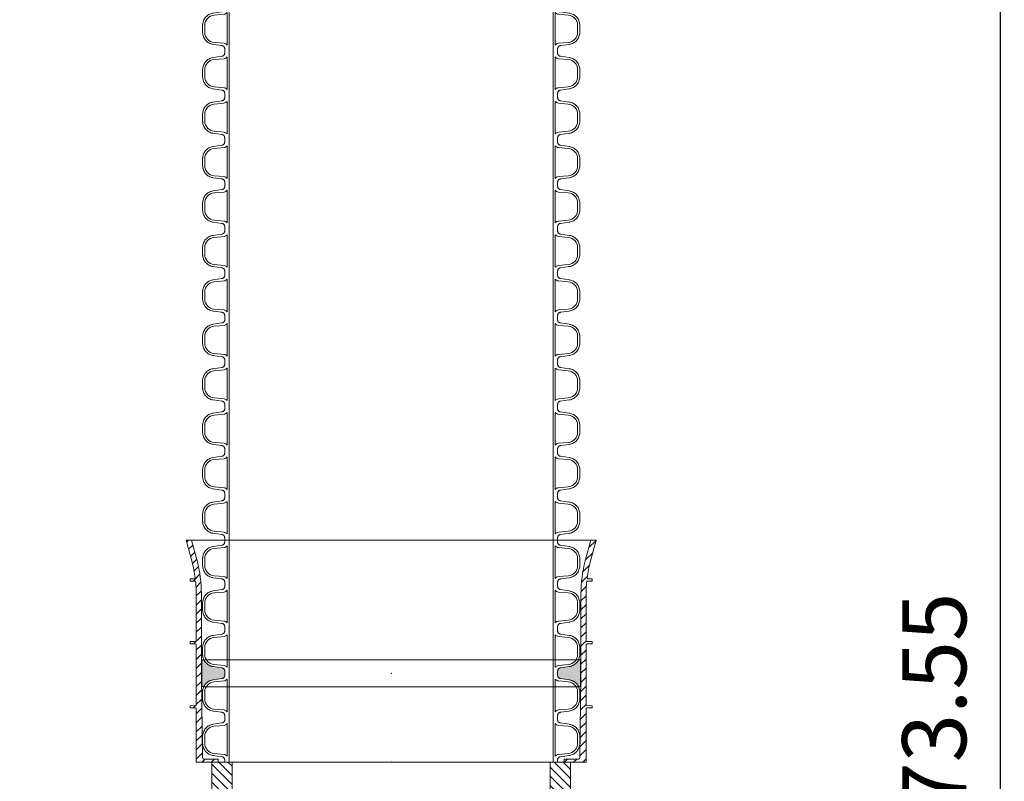
# Model space of a CAD drawing. Units: millimetres. Extents: x 0 to 17654, y 0 to 7425.
# Drawn here: x 4137 to 4906, y 2495 to 3090 of the extents above; entities that cross this region are included whole.
import ezdxf

# ---------------------------------------------------------------- set-up
doc = ezdxf.new("R2010")
doc.units = ezdxf.units.MM
doc.header["$LTSCALE"] = 166.666665
doc.linetypes.add('CENTER_DASH_DASH', pattern=[14, 9, -1, 1, -1, 1, -1])
doc.linetypes.add('VERDECKT2', pattern=[4.762499999999999, 3.175, -1.5875])
doc.layers.add('FRW-Bem_EN', color=5, linetype='Continuous', lineweight=15)
doc.layers.add('FRW-Kontur', color=7, linetype='Continuous', lineweight=15)
doc.styles.get("Standard").update_dxf_attribs({"font": 'SIMPLEX.shx'})
doc.dimstyles.new('M20_EN', dxfattribs={"dimscale": 20, "dimtxt": 0.0025, "dimasz": 0.0025, "dimexe": 0.002, "dimexo": 0.002, "dimgap": 0.001, "dimtad": 1, "dimzin": 1, "dimdsep": 46, "dimtxsty": 'Standard', "dimblk": 'ARCHTICK', "dimcen": 0.0025, "dimdle": 0.0012, "dimclrd": 256, "dimclre": 256, "dimclrt": 256, "dimadec": 1, "dimazin": 0, "dimtfac": 1, "dimtmove": 2, "dimatfit": 3, "dimfxl": 1, "dimarcsym": 0})
pattern_1 = [(45, (628.9698943545168, -217.8741385551395), (-0.003535533905932737, 0.003535533905932738), [])]
pattern_2 = [(45, (628.9729883352065, -217.8741385551395), (-0.003535533905932737, 0.003535533905932738), [])]
pattern_3 = [(135, (629.9698943545166, -217.8741385551395), (-0.003535533905932738, -0.003535533905932737), [])]
pattern_4 = [(45, (629.9698943545166, -217.8741385551395), (-0.003535533905932737, 0.003535533905932738), [])]

# ---------------------------------------------------------------- blocks, each defined once
blk = doc.blocks.new('Anschluss_DN200')
at = {"lineweight": 9}
h = blk.add_hatch(dxfattribs=at)
h.set_pattern_fill('_USER', color=0, scale=0.005, angle=135, pattern_type=0)
h.set_pattern_definition(pattern_3)
edge = h.paths.add_edge_path()
edge.add_line((-0.09550000000001546, -0.1477999999999611), (-0.09550000000001546, -0.2154628348095571))
edge.add_arc((-0.1055000000000064, -0.2154628348095287), 0.009999999999990905, 277.99999999975705, 359.99999999983714, ccw=False)
edge.add_line((-0.1041082689904442, -0.2253655154969749), (-0.1191000000000031, -0.2274724658867058))
edge.add_line((-0.1191000000000031, -0.2274724658867058), (-0.1191000000000031, -0.3194724658866903))
edge.add_line((-0.1191000000000031, -0.3194724658866903), (-0.1193792810388459, -0.3354724658867099))
edge.add_line((-0.1193792810388459, -0.3354724658867099), (-0.1275000000000546, -0.3754724658867019))
edge.add_line((-0.1275000000000546, -0.3754724658867019), (-0.1309693602295283, -0.3754724658867019))
edge.add_line((-0.1309693602295283, -0.3754724658867019), (-0.122773323268575, -0.3351014741053859))
edge.add_line((-0.122773323268575, -0.3351014741053859), (-0.122524020238302, -0.3213189130621288))
edge.add_arc((-0.1230239440857304, -0.3213101868587671), 0.0004999999998526864, 358.9999999833124, 449.0000000029075)
edge.add_line((-0.1230152178825392, -0.3208102630113103), (-0.1245174524063941, -0.3207840414101781))
edge.add_arc((-0.1245000000000118, -0.3197841937150088), 0.001000000000012012, 180, 269.00000000316345, ccw=False)
edge.add_line((-0.1254999999999882, -0.3197841937150088), (-0.1254999999999882, -0.3192495882412345))
edge.add_arc((-0.1245000000000118, -0.3192495882412345), 0.0009999999999763531, 90.99999999686497, 180, ccw=False)
edge.add_line((-0.1245174524063941, -0.3182497405460936), (-0.1229912737968561, -0.3182231009993473))
edge.add_arc((-0.1230000000000473, -0.3177231771518052), 0.0004999999999633798, 270.9999999969219, 360.0000000032569)
edge.add_line((-0.1225000000000591, -0.3177231771517768), (-0.1224999999999454, -0.2245168909781228))
edge.add_line((-0.1224999999999454, -0.2245168909781228), (-0.1043041344951234, -0.2219596288519483))
edge.add_arc((-0.1049999999999045, -0.2170082885083389), 0.004999999999899871, 277.9999999999384, 360.0000000009771)
edge.add_line((-0.1000000000000227, -0.2170082885082536), (-0.1000000000000227, -0.1477999999999611))
edge.add_line((-0.1000000000000227, -0.1477999999999611), (-0.09550000000001546, -0.1477999999999611))
h = blk.add_hatch(dxfattribs=at)
h.set_pattern_fill('_USER', color=0, scale=0.005, angle=135, pattern_type=0)
h.set_pattern_definition(pattern_3)
edge = h.paths.add_edge_path()
edge.add_line((0.1000000000000227, -0.1478000000000179), (0.09550000000001546, -0.1478000000000179))
edge.add_line((0.09550000000001546, -0.1478000000000179), (0.09550000000001546, -0.2154628348095571))
edge.add_arc((0.1055000000000064, -0.2154628348095287), 0.009999999999990905, 180.0000000001629, 262.0000000002429)
edge.add_line((0.1041082689904442, -0.2253655154969749), (0.1191000000000031, -0.2274724658867058))
edge.add_line((0.1191000000000031, -0.2274724658867058), (0.1191000000000031, -0.3194724658866903))
edge.add_line((0.1191000000000031, -0.3194724658866903), (0.1193792810388459, -0.3354724658867099))
edge.add_line((0.1193792810388459, -0.3354724658867099), (0.1274999999999409, -0.3754724658867019))
edge.add_line((0.1274999999999409, -0.3754724658867019), (0.1309693602295283, -0.3754724658867019))
edge.add_line((0.1309693602295283, -0.3754724658867019), (0.122773323268575, -0.3351014741053859))
edge.add_line((0.122773323268575, -0.3351014741053859), (0.1225240202381883, -0.3213189130621288))
edge.add_arc((0.1230239440857304, -0.3213101868588524), 0.0004999999999648678, 90.99999999692187, 181.000000006691, ccw=False)
edge.add_line((0.1230152178825392, -0.3208102630113103), (0.1245174524063941, -0.3207840414101781))
edge.add_arc((0.1245000000000118, -0.3197841937150088), 0.001000000000012012, 270.9999999968366, 360)
edge.add_line((0.1254999999999882, -0.3197841937150088), (0.1254999999999882, -0.3192495882412345))
edge.add_arc((0.1245000000000118, -0.3192495882412345), 0.0009999999999763531, 0, 89.00000000313497)
edge.add_line((0.1245174524063941, -0.3182497405460936), (0.1229912737967425, -0.3182231009993473))
edge.add_arc((0.1229999999999336, -0.3177231771518052), 0.0004999999999633798, 179.9999999967431, 269.0000000030781, ccw=False)
edge.add_line((0.1224999999999454, -0.3177231771517768), (0.1224999999999454, -0.2245168909781228))
edge.add_line((0.1224999999999454, -0.2245168909781228), (0.1043041344951234, -0.2219596288519483))
edge.add_arc((0.1049999999999045, -0.2170082885083389), 0.004999999999899871, 179.9999999990229, 262.0000000000616, ccw=False)
edge.add_line((0.1000000000000227, -0.2170082885082536), (0.1000000000000227, -0.1478000000000179))
at = {"color": 0, "lineweight": 5}
blk.add_line((-0.1023999999999887, -0.2298386896005979), (0.1023999999999887, -0.2298386896005979), dxfattribs=at)
at = {"color": 0, "linetype": 'VERDECKT2', "lineweight": 13, "ltscale": 0.5}
blk.add_line((-0.1275000000000546, -0.3754724658867019), (0.1274999999999409, -0.3754724658867019), dxfattribs=at)
at = {"color": 0, "linetype": 'Continuous'}
for points in [[(-0.09550000000001546, -0.1477999999999611), (-0.09550000000001546, -0.2154628348095571, -0.3738846794848094), (-0.1041082689904442, -0.2253655154969749), (-0.1191000000000031, -0.2274724658867058), (-0.1191000000000031, -0.3194724658866903), (-0.1193792810388459, -0.3354724658867099), (-0.1275000000000546, -0.3754724658867019), (-0.1309693602295283, -0.3754724658867019), (-0.122773323268575, -0.3351014741053859), (-0.122524020238302, -0.3213189130621288, 0.4142135623730367), (-0.1230152178825392, -0.3208102630113103), (-0.1245174524063941, -0.3207840414101781, -0.409110801427709), (-0.1254999999999882, -0.3197841937150088), (-0.1254999999999882, -0.3192495882412345, -0.4091108014277091), (-0.1245174524063941, -0.3182497405460936), (-0.1229912737968561, -0.3182231009993473, 0.4091108014277339), (-0.1225000000000591, -0.3177231771517768), (-0.1224999999999454, -0.2245168909781228), (-0.1043041344951234, -0.2219596288519483, 0.3738846794848094), (-0.1000000000000227, -0.2170082885082536), (-0.1000000000000227, -0.1477999999999611)], [(0.1000000000000227, -0.1477999999999611), (0.09550000000001546, -0.1477999999999611), (0.09550000000001546, -0.2154628348095571, 0.3738846794848003), (0.1041082689904442, -0.2253655154969749), (0.1191000000000031, -0.2274724658867058), (0.1191000000000031, -0.3194724658866903), (0.1193792810388459, -0.3354724658867099), (0.1274999999999409, -0.3754724658867019), (0.1309693602295283, -0.3754724658867019), (0.122773323268575, -0.3351014741053859), (0.1225240202381883, -0.3213189130621288, -0.4142135623730701), (0.1230152178825392, -0.3208102630113103), (0.1245174524063941, -0.3207840414101781, 0.409110801427709), (0.1254999999999882, -0.3197841937150088), (0.1254999999999882, -0.3192495882412345, 0.4091108014277007), (0.1245174524063941, -0.3182497405460936), (0.1229912737967425, -0.3182231009993473, -0.4091108014276923), (0.1224999999999454, -0.3177231771517768), (0.1224999999999454, -0.2245168909781228), (0.1043041344951234, -0.2219596288519483, -0.3738846794848003), (0.1000000000000227, -0.2170082885082536)]]:
    blk.add_lwpolyline(points, format="xyb", close=True, dxfattribs=at)
at = {"color": 0, "lineweight": 5}
for centre, radius, start, end in [((0, -0.2994867999168207), 0.1816834754979713, 56.60500652127669, 123.3949934787233), ((0, -0.2848226749273408), 0.1670193505084286, 55.12485521454207, 124.8751447854507)]:
    blk.add_arc(centre, radius, start, end, dxfattribs=at)
at = {"color": 0}
for p in [(0, 0), (0, -0.2298386896005979)]:
    blk.add_point(p, dxfattribs=at)
blk = doc.blocks.new('Anschluss_DN315')
at = {"lineweight": 9}
h = blk.add_hatch(dxfattribs=at)
h.set_pattern_fill('_USER', color=0, scale=0.005, angle=45, pattern_type=0)
h.set_pattern_definition(pattern_4)
edge = h.paths.add_edge_path()
edge.add_arc((-0.248149999999896, 0.3687979590228281), 0.09599999999984385, 7.589684904317199, 15.00000000012887)
edge.add_line((-0.1554211206763512, 0.3936445873528385), (-0.159991104721712, 0.4107000000000198))
edge.add_line((-0.159991104721712, 0.4107000000000198), (-0.1558500000001004, 0.4107000000000198))
edge.add_line((-0.1558500000001004, 0.4107000000000198), (-0.1515574173712366, 0.3946798635332414))
edge.add_arc((-0.2481500000001233, 0.3687979590228281), 0.1000000000000223, 9.771383702172898e-11, 15.0000000000922, ccw=False)
edge.add_line((-0.1481500000001006, 0.3687979590229986), (-0.1481500000001006, 0.3102000000000089))
edge.add_line((-0.1481500000001006, 0.3102000000000089), (-0.1481500000001006, 0.3053776328918048))
edge.add_line((-0.1481500000001006, 0.3053776328918048), (-0.1473620686465438, 0.2408877829991809))
edge.add_arc((-0.1463621432768605, 0.2409000000000106), 0.001000000000022775, 180.6999999996634, 270)
edge.add_line((-0.1463621432768605, 0.2399000000000058), (-0.1463000000001102, 0.2399000000000058))
edge.add_line((-0.1463000000001102, 0.2399000000000058), (-0.135050000000092, 0.2399000000000058))
edge.add_line((-0.135050000000092, 0.2399000000000058), (-0.135050000000092, 0.2387000000000228))
edge.add_line((-0.135050000000092, 0.2387000000000228), (-0.135050000000092, 0.2375000000000114))
edge.add_line((-0.135050000000092, 0.2375000000000114), (-0.1521500000001197, 0.2375000000000114))
edge.add_line((-0.1521500000001197, 0.2375000000000114), (-0.1521500000001197, 0.2387000000000228))
edge.add_line((-0.1521500000001197, 0.2387000000000228), (-0.1521500000001197, 0.2792739943035656))
edge.add_arc((-0.1526500000001079, 0.2792739943035656), 0.0004999999999881766, 0, 89.00000000313497)
edge.add_line((-0.1526412737969167, 0.2797739181511361), (-0.1570000000000391, 0.2798500000000104))
edge.add_line((-0.1570000000000391, 0.2798500000000104), (-0.1570000000000391, 0.2815537744916696))
edge.add_line((-0.1570000000000391, 0.2815537744916696), (-0.1526412737969167, 0.2816298563405439))
edge.add_arc((-0.1526500000001079, 0.2821297801881144), 0.0004999999999917972, 270.999999996865, 360)
edge.add_line((-0.1521500000001197, 0.2821297801881144), (-0.1521500000001197, 0.3292739943035485))
edge.add_arc((-0.1526500000001079, 0.329273994303577), 0.0004999999999881766, 359.9999999967431, 449.0000000030781)
edge.add_line((-0.1526412737969167, 0.329773918151119), (-0.1570000000000391, 0.3298500000000217))
edge.add_line((-0.1570000000000391, 0.3298500000000217), (-0.1570000000000391, 0.3315537744916526))
edge.add_line((-0.1570000000000391, 0.3315537744916526), (-0.1526412737969167, 0.3316298563405553))
edge.add_arc((-0.1526500000001079, 0.3321297801881258), 0.0004999999999917972, 270.999999996865, 360)
edge.add_line((-0.1521500000001197, 0.3321297801881258), (-0.1521500000001197, 0.3687979590229986))
edge.add_arc((-0.248150000009673, 0.3687979590226007), 0.09600000000955333, 2.374814161923099e-10, 5.518378503819247)
edge.add_arc((-0.1532607190662247, 0.3781317199851344), 0.0006735531475779788, 351.2969639341761, 434.7785854408379)
edge.add_line((-0.153083877795325, 0.3787816438326672), (-0.1570000000000391, 0.3788499999999999))
edge.add_line((-0.1570000000000391, 0.3788499999999999), (-0.1570000000000391, 0.3805537744916592))
edge.add_line((-0.1570000000000391, 0.3805537744916592), (-0.1534779173407514, 0.3806152526731807))
edge.add_arc((-0.1536186311114989, 0.3812632892741306), 0.0006631378449828815, 282.2509483738022, 378.8406332770355)
h = blk.add_hatch(dxfattribs=at)
h.set_pattern_fill('_USER', color=0, scale=0.005, angle=45, pattern_type=0)
h.set_pattern_definition(pattern_4)
edge = h.paths.add_edge_path()
edge.add_arc((0.2481499999996686, 0.3687979590228281), 0.09599999999984385, 164.9999999998711, 172.4103150956828, ccw=False)
edge.add_line((0.1554211206761238, 0.3936445873528385), (0.1599911047214846, 0.4107000000000198))
edge.add_line((0.1599911047214846, 0.4107000000000198), (0.155849999999873, 0.4107000000000198))
edge.add_line((0.155849999999873, 0.4107000000000198), (0.1515574173710093, 0.3946798635332414))
edge.add_arc((0.248149999999896, 0.3687979590228281), 0.1000000000000223, 164.9999999999078, 179.9999999999023)
edge.add_line((0.1481499999998732, 0.3687979590229986), (0.1481499999998732, 0.3102000000000089))
edge.add_line((0.1481499999998732, 0.3102000000000089), (0.1481499999998732, 0.3053776328918048))
edge.add_line((0.1481499999998732, 0.3053776328918048), (0.1473620686463164, 0.2408877829991809))
edge.add_arc((0.1463621432766331, 0.2409000000000106), 0.001000000000022775, 270, 359.30000000033664, ccw=False)
edge.add_line((0.1463621432766331, 0.2399000000000058), (0.1462999999998829, 0.2399000000000058))
edge.add_line((0.1462999999998829, 0.2399000000000058), (0.1350499999998647, 0.2399000000000058))
edge.add_line((0.1350499999998647, 0.2399000000000058), (0.1350499999998647, 0.2387000000000228))
edge.add_line((0.1350499999998647, 0.2387000000000228), (0.1350499999998647, 0.2375000000000114))
edge.add_line((0.1350499999998647, 0.2375000000000114), (0.1521499999998923, 0.2375000000000114))
edge.add_line((0.1521499999998923, 0.2375000000000114), (0.1521499999998923, 0.2387000000000228))
edge.add_line((0.1521499999998923, 0.2387000000000228), (0.1521499999998923, 0.2792739943035656))
edge.add_arc((0.1526499999998805, 0.2792739943035656), 0.0004999999999881766, 90.99999999686497, 180, ccw=False)
edge.add_line((0.1526412737966893, 0.2797739181511361), (0.1569999999998117, 0.2798500000000104))
edge.add_line((0.1569999999998117, 0.2798500000000104), (0.1569999999998117, 0.2815537744916696))
edge.add_line((0.1569999999998117, 0.2815537744916696), (0.1526412737966893, 0.2816298563405439))
edge.add_arc((0.1526499999998805, 0.2821297801881144), 0.0004999999999917972, 180, 269.00000000313497, ccw=False)
edge.add_line((0.1521499999998923, 0.2821297801881144), (0.1521499999998923, 0.3292739943035485))
edge.add_arc((0.1526499999998805, 0.329273994303577), 0.0004999999999881766, 90.99999999692187, 180.0000000032569, ccw=False)
edge.add_line((0.1526412737966893, 0.329773918151119), (0.1569999999998117, 0.3298500000000217))
edge.add_line((0.1569999999998117, 0.3298500000000217), (0.1569999999998117, 0.3315537744916526))
edge.add_line((0.1569999999998117, 0.3315537744916526), (0.1526412737966893, 0.3316298563405553))
edge.add_arc((0.1526499999998805, 0.3321297801881258), 0.0004999999999917972, 180, 269.00000000313497, ccw=False)
edge.add_line((0.1521499999998923, 0.3321297801881258), (0.1521499999998923, 0.3687979590229986))
edge.add_arc((0.2481500000094456, 0.3687979590226007), 0.09600000000955333, 174.4816214961807, 179.9999999997625, ccw=False)
edge.add_arc((0.1532607190659974, 0.3781317199851344), 0.0006735531475779788, 105.2214145591621, 188.7030360658239, ccw=False)
edge.add_line((0.1530838777950976, 0.3787816438326672), (0.1569999999998117, 0.3788499999999999))
edge.add_line((0.1569999999998117, 0.3788499999999999), (0.1569999999998117, 0.3805537744916592))
edge.add_line((0.1569999999998117, 0.3805537744916592), (0.1534779173405241, 0.3806152526731807))
edge.add_arc((0.1536186311112715, 0.3812632892741306), 0.0006631378449828815, 161.1593667229645, 257.7490516261978, ccw=False)
h = blk.add_hatch(dxfattribs=at)
h.set_pattern_fill('_USER', color=0, scale=0.005, angle=135, pattern_type=0)
h.set_pattern_definition(pattern_3)
h.paths.add_polyline_path([(-0.1400000000001, 0.2375000000000114), (-0.1241000000001122, 0.2375000000000114), (-0.1241000000001122, 0.1478000000000179), (-0.1400000000001, 0.1478000000000179)])
h = blk.add_hatch(dxfattribs=at)
h.set_pattern_fill('_USER', color=0, scale=0.005, angle=135, pattern_type=0)
h.set_pattern_definition(pattern_3)
h.paths.add_polyline_path([(0.1399999999998727, 0.2375000000000114), (0.1240999999998849, 0.2375000000000114), (0.1240999999998849, 0.1478000000000179), (0.1399999999998727, 0.1478000000000179)])
at = {"color": 0, "linetype": 'VERDECKT2', "lineweight": 13, "ltscale": 0.5}
blk.add_line((-0.1558500000001004, 0.4107000000000198), (0.155849999999873, 0.4107000000000198), dxfattribs=at)
at = {"color": 0, "lineweight": 5}
blk.add_line((-0.1241000000001122, 0.2375000000000114), (0.1240999999998849, 0.2375000000000114), dxfattribs=at)
at = {"color": 0, "linetype": 'Continuous'}
for points in [[(-0.1529910238764387, 0.3814774409958943, 0.0323448718179553), (-0.1554211206763512, 0.3936445873528385), (-0.159991104721712, 0.4107000000000198), (-0.1558500000001004, 0.4107000000000198), (-0.1515574173712366, 0.3946798635332414, -0.06554346281523256), (-0.1481500000001006, 0.3687979590229986), (-0.1481500000001006, 0.3102000000000089), (-0.1481500000001006, 0.3053776328918048), (-0.1473620686465438, 0.2408877829991809, 0.4106397069831924), (-0.1463621432768605, 0.2399000000000058), (-0.1463000000001102, 0.2399000000000058), (-0.135050000000092, 0.2399000000000058), (-0.135050000000092, 0.2387000000000228), (-0.135050000000092, 0.2375000000000114), (-0.1521500000001197, 0.2375000000000114), (-0.1521500000001197, 0.2387000000000228), (-0.1521500000001197, 0.2792739943035656, 0.4091108014438228), (-0.1526412737969167, 0.2797739181511361), (-0.1570000000000391, 0.2798500000000104), (-0.1570000000000391, 0.2815537744916696), (-0.1526412737969167, 0.2816298563405439, 0.4091108014438229), (-0.1521500000001197, 0.2821297801881144), (-0.1521500000001197, 0.3292739943035485, 0.4091108014438228), (-0.1526412737969167, 0.329773918151119), (-0.1570000000000391, 0.3298500000000217), (-0.1570000000000391, 0.3315537744916526), (-0.1526412737969167, 0.3316298563405553, 0.4091108014438229), (-0.1521500000001197, 0.3321297801881258), (-0.1521500000001197, 0.3687979590229986, 0.02408312298994501), (-0.152594921297009, 0.3780298025032209, 0.3812711413236526), (-0.153083877795325, 0.3787816438326672), (-0.1570000000000391, 0.3788499999999999), (-0.1570000000000391, 0.3805537744916592), (-0.1534779173407514, 0.3806152526731807, 0.4483152530923353)], [(0.1529910238762113, 0.3814774409958943, -0.0323448718179553), (0.1554211206761238, 0.3936445873528385), (0.1599911047214846, 0.4107000000000198), (0.155849999999873, 0.4107000000000198), (0.1515574173710093, 0.3946798635332414, 0.06554346281523256), (0.1481499999998732, 0.3687979590229986), (0.1481499999998732, 0.3102000000000089), (0.1481499999998732, 0.3053776328918048), (0.1473620686463164, 0.2408877829991809, -0.4106397069831924), (0.1463621432766331, 0.2399000000000058), (0.1462999999998829, 0.2399000000000058), (0.1350499999998647, 0.2399000000000058), (0.1350499999998647, 0.2387000000000228), (0.1350499999998647, 0.2375000000000114), (0.1521499999998923, 0.2375000000000114), (0.1521499999998923, 0.2387000000000228), (0.1521499999998923, 0.2792739943035656, -0.4091108014438228), (0.1526412737966893, 0.2797739181511361), (0.1569999999998117, 0.2798500000000104), (0.1569999999998117, 0.2815537744916696), (0.1526412737966893, 0.2816298563405439, -0.4091108014438229), (0.1521499999998923, 0.2821297801881144), (0.1521499999998923, 0.3292739943035485, -0.4091108014438228), (0.1526412737966893, 0.329773918151119), (0.1569999999998117, 0.3298500000000217), (0.1569999999998117, 0.3315537744916526), (0.1526412737966893, 0.3316298563405553, -0.4091108014438229), (0.1521499999998923, 0.3321297801881258), (0.1521499999998923, 0.3687979590229986, -0.02408312298994501), (0.1525949212967816, 0.3780298025032209, -0.3812711413236526), (0.1530838777950976, 0.3787816438326672), (0.1569999999998117, 0.3788499999999999), (0.1569999999998117, 0.3805537744916592), (0.1534779173405241, 0.3806152526731807, -0.4483152530923353)]]:
    blk.add_lwpolyline(points, format="xyb", close=True, dxfattribs=at)
blk.add_lwpolyline([(-0.1570000000000391, 0.3788537744916596), (-0.1570000000000391, 0.3805499999999995)], close=True, dxfattribs=at)
at = {"color": 0}
for points in [[(-0.1400000000001, 0.2375000000000114), (-0.1241000000001122, 0.2375000000000114), (-0.1241000000001122, 0.1478000000000179), (-0.1400000000001, 0.1478000000000179)], [(0.1399999999998727, 0.2375000000000114), (0.1240999999998849, 0.2375000000000114), (0.1240999999998849, 0.1478000000000179), (0.1399999999998727, 0.1478000000000179)]]:
    blk.add_lwpolyline(points, close=True, dxfattribs=at)
at = {"color": 0, "lineweight": 5}
for centre, radius, start, end in [((-3.410605131648481e-13, 0.2591681799266894), 0.178893464106747, 218.5017925667676, 321.4982074333055), ((0, 0.2280747158199574), 0.1477999999999997, 212.8970137902316, 327.10298620972)]:
    blk.add_arc(centre, radius, start, end, dxfattribs=at)
at = {"color": 0}
for p in [(0, 0.2375000000000114), (0, 0)]:
    blk.add_point(p, dxfattribs=at)
blk = doc.blocks.new('Kreuzstück')
h = blk.add_hatch()
h.set_pattern_fill('_USER', color=0, scale=0.005, angle=45, pattern_type=0)
h.set_pattern_definition(pattern_1)
h.paths.add_polyline_path([(-0.2789999999998827, 0.1574999999999989), (-0.2899999999998499, 0.1535000000000082), (-0.2899999999998499, 0.1478000000000179), (-0.1399999999998727, 0.1478000000000179), (-0.1399999999998727, 0.1574999999999989)])
h = blk.add_hatch()
h.set_pattern_fill('_USER', color=0, scale=0.005, angle=45, pattern_type=0)
h.set_pattern_definition(pattern_2)
h.paths.add_polyline_path([(0.6860973915917157, 0.1574999999999989), (0.6970973915916829, 0.1535000000000082), (0.6970973915916829, 0.1478000000000179), (0.143093980689855, 0.1478000000000179), (0.143093980689855, 0.1574999999999989)])
h = blk.add_hatch()
h.set_pattern_fill('_USER', color=0, scale=0.005, angle=45, pattern_type=0)
h.set_pattern_definition(pattern_1)
h.paths.add_polyline_path([(-0.2789999999998827, -0.1574999999999989), (-0.2899999999998499, -0.1535000000000082), (-0.2899999999998499, -0.1478000000000179), (-0.09999999999990905, -0.1477999999999895), (-0.09999999999990905, -0.1574999999999704)])
h = blk.add_hatch()
h.set_pattern_fill('_USER', color=0, scale=0.005, angle=45, pattern_type=0)
h.set_pattern_definition(pattern_2)
h.paths.add_polyline_path([(0.6860973915917157, -0.1574999999999989), (0.6970973915916829, -0.1535000000000082), (0.6970973915916829, -0.1478000000000179), (0.1030939806898914, -0.1478000000000179), (0.1030939806898914, -0.1574999999999989)])
at = {"color": 0, "lineweight": 13}
for p, q in [((-0.2899999999998499, 0.1478000000000179), (-0.2899999999998499, -0.1478000000000179)), ((0.6970973915916829, 0.1478000000000179), (0.6970973915916829, -0.1478000000000179))]:
    blk.add_line(p, q, dxfattribs=at)
at = {"color": 0}
for points in [[(-0.2789999999998827, 0.1574999999999989), (-0.2899999999998499, 0.1535000000000082), (-0.2899999999998499, 0.1478000000000179), (-0.1399999999998727, 0.1478000000000179), (-0.1399999999998727, 0.1574999999999989)], [(0.6860973915917157, 0.1574999999999989), (0.6970973915916829, 0.1535000000000082), (0.6970973915916829, 0.1478000000000179), (0.1400000000001, 0.1478000000000179), (0.1400000000001, 0.1574999999999989)], [(-0.2789999999998827, -0.1574999999999989), (-0.2899999999998499, -0.1535000000000082), (-0.2899999999998499, -0.1478000000000179), (-0.09999999999990905, -0.1477999999999895), (-0.09999999999990905, -0.1574999999999704)], [(0.6860973915917157, -0.1574999999999989), (0.6970973915916829, -0.1535000000000082), (0.6970973915916829, -0.1478000000000179), (0.1000000000001364, -0.1478000000000179), (0.1000000000001364, -0.1574999999999989)]]:
    blk.add_lwpolyline(points, close=True, dxfattribs=at)
for p in [(-0.2899999999998499, 0), (0, 0), (0.6970973915916829, 0)]:
    blk.add_point(p, dxfattribs=at)
for name in ['Anschluss_DN315', 'Anschluss_DN200']:
    blk.add_blockref(name, (0, 0), dxfattribs=at)
blk = doc.blocks.new('Anschluss-Set_SediPoint')
at = {"color": 0}
blk.add_point((-0.726097391591793, 0.3069000000004962), dxfattribs=at)
blk.add_blockref('Kreuzstück', (-0.7260973915916793, 0), dxfattribs=at)
blk = doc.blocks.new('PDR_DN250_P10_verd')
at = {"lineweight": 5}
h = blk.add_hatch(color=0, dxfattribs=at)
edge = h.paths.add_edge_path()
edge.add_arc((-0.009624821852071192, 0.1468442398198142), 0.0009057601729971359, 90.00000000001091, 241.4939967008338, ccw=False)
edge.add_line((-0.009624821852071364, 0.1477499999928114), (0.009624821852071364, 0.1477499999928114))
edge.add_arc((0.009624821852029845, 0.1468442398197843), 0.0009057601730270148, -61.49399670092981, 89.9999999973736, ccw=False)
edge.add_arc((0.01459097961196475, 0.1377000000000148), 0.009499999999974302, 118.5060032983283, 171.9632985850845)
edge.add_line((0.005184281802485202, 0.139028170290544), (0.004170834448672167, 0.1321004815025049))
edge.add_arc((0.001695387656693254, 0.1324500000000116), 0.002500000000003613, 270.00000000005963, 351.96329858513985, ccw=False)
edge.add_line((0.001695387656695857, 0.129950000000008), (0, 0.129950000000008))
edge.add_line((0, 0.129950000000008), (-0.001695387656695857, 0.129950000000008))
edge.add_arc((-0.001695387656709612, 0.1324499999999974), 0.0024999999999894, 188.0367014152351, 270.00000000031525, ccw=False)
edge.add_line((-0.004170834448672167, 0.1321004815024764), (-0.00518428180245678, 0.1390281702905156))
edge.add_arc((-0.01459097961202098, 0.1376999999999923), 0.009500000000057296, 8.03670141480884, 61.49399670175279)
h = blk.add_hatch(color=0, dxfattribs=at)
edge = h.paths.add_edge_path()
edge.add_arc((-0.009624821852071192, -0.1468442398198142), 0.0009057601729971359, 118.5060032991662, 269.9999999999891)
edge.add_line((-0.009624821852071364, -0.1477499999928114), (0.009624821852071364, -0.1477499999928114))
edge.add_arc((0.009624821852029845, -0.1468442398197843), 0.0009057601730270148, 270.0000000026264, 421.4939967009298)
edge.add_arc((0.01459097961196475, -0.1377000000000148), 0.009499999999974302, 188.0367014149155, 241.4939967016717, ccw=False)
edge.add_line((0.005184281802485202, -0.139028170290544), (0.004170834448672167, -0.1321004815025049))
edge.add_arc((0.001695387656693254, -0.1324500000000116), 0.002500000000003613, 8.036701414860174, 89.99999999994034)
edge.add_line((0.001695387656695857, -0.129950000000008), (0, -0.129950000000008))
edge.add_line((0, -0.129950000000008), (-0.001695387656695857, -0.129950000000008))
edge.add_arc((-0.001695387656709612, -0.1324499999999974), 0.0024999999999894, 89.99999999968476, 171.9632985847649)
edge.add_line((-0.004170834448672167, -0.1321004815024764), (-0.00518428180245678, -0.1390281702905156))
edge.add_arc((-0.01459097961202098, -0.1376999999999923), 0.009500000000057296, 298.50600329824715, 351.9632985851912, ccw=False)
at = {"color": 0, "linetype": 'VERDECKT2', "lineweight": 13, "ltscale": 0.5}
for p, q in [((-0.01053058202506918, 0.1468442398198135), (-0.01053058202506918, -0.1468442398198135)), ((0.01053058202506918, 0.1468442398198135), (0.01053058202506918, -0.1468442398198135))]:
    blk.add_line(p, q, dxfattribs=at)
at = {"color": 0, "linetype": 'CENTER_DASH_DASH', "lineweight": 13}
for points in [[(-0.01005709665344057, 0.1460482875680498, -0.7777361962828743), (-0.009624821852071364, 0.1477499999928114), (0.009624821852071364, 0.1477499999928114, -0.7777361962652294), (0.01005709665341215, 0.1460482875679929, 0.2375756952726873), (0.005184281802485202, 0.139028170290544), (0.004170834448672167, 0.1321004815025049, -0.3737021643288497), (0.001695387656695857, 0.129950000000008), (0, 0.129950000000008), (-0.001695387656695857, 0.129950000000008, -0.3737021643288497), (-0.004170834448672167, 0.1321004815024764), (-0.00518428180245678, 0.1390281702905156, 0.2375756952735529)], [(-0.01005709665344057, -0.1460482875680498, 0.7777361962828743), (-0.009624821852071364, -0.1477499999928114), (0.009624821852071364, -0.1477499999928114, 0.7777361962652294), (0.01005709665341215, -0.1460482875679929, -0.2375756952726873), (0.005184281802485202, -0.139028170290544), (0.004170834448672167, -0.1321004815025049, 0.3737021643288497), (0.001695387656695857, -0.129950000000008), (0, -0.129950000000008), (-0.001695387656695857, -0.129950000000008, 0.3737021643288497), (-0.004170834448672167, -0.1321004815024764), (-0.00518428180245678, -0.1390281702905156, -0.2375756952735529)]]:
    blk.add_lwpolyline(points, format="xyb", close=True, dxfattribs=at)
at = {"color": 0, "lineweight": 0}
blk.add_point((0, 0), dxfattribs=at)
at = {"color": 7}
for tag, p in [('BEZ_1', (0, -0.3505047481130248)), ('BEZ_2', (0, -0.4308253484099112))]:
    blk.add_attdef(tag, p, '', height=0.050000000015, dxfattribs=at)
blk = doc.blocks.new('RE_rob+A-p_DN250_P10')
at = {"color": 0, "linetype": 'Continuous', "lineweight": 13}
for p, q in [((-0.01734999999999332, 0.1265000000000001), (0.01734999999999332, 0.1265000000000001)), ((-0.01734999999999332, -0.1265000000000001), (0.01734999999999332, -0.1265000000000001))]:
    blk.add_line(p, q, dxfattribs=at)
at = {"color": 0, "linetype": 'CENTER_DASH_DASH', "lineweight": 13}
for points in [[(0.01734999999999332, 0.1299500000000151), (0.01565461234329746, 0.1299500000000151, -0.3737021643288497), (0.01317916555132115, 0.1321004815024835), (0.01216571819753653, 0.1390281702905156, 0.3737021643288497), (0.002759020388026556, 0.147199999999998), (-0.002759020388026556, 0.147199999999998, 0.3737021643288497), (-0.01216571819750811, 0.139028170290544), (-0.01317916555132115, 0.132100481502512, -0.3737021643288497), (-0.01565461234329746, 0.1299500000000151), (-0.01734999999999332, 0.1299500000000151)], [(0.01734999999999332, -0.1299500000000151), (0.01565461234329746, -0.1299500000000151, 0.3737021643288497), (0.01317916555132115, -0.1321004815024835), (0.01216571819753653, -0.1390281702905156, -0.3737021643288497), (0.002759020388026556, -0.147199999999998), (-0.002759020388026556, -0.147199999999998, -0.3737021643288497), (-0.01216571819750811, -0.139028170290544), (-0.01317916555132115, -0.132100481502512, 0.3737021643288497), (-0.01565461234329746, -0.1299500000000151), (-0.01734999999999332, -0.1299500000000151)]]:
    blk.add_lwpolyline(points, format="xyb", dxfattribs=at)
at = {"color": 0, "linetype": 'Continuous', "lineweight": 13}
for points in [[(-0.01132847683095406, 0.1305034821717825), (-0.01063176107004438, 0.1382832258829865, -0.3890849169484343), (-0.002761331744665085, 0.1455003333333309), (0.002761331744665085, 0.1455003333333309, -0.3890849169484343), (0.01063176107004438, 0.1382832258829865), (0.01132847683092564, 0.1305034821717825, 0.1833918511578924), (0.0127306261474871, 0.1280999999999963), (-0.0127306261474871, 0.1280999999999963, 0.1833918511572002)], [(-0.01132847683095406, -0.1305034821717825), (-0.01063176107004438, -0.1382832258829865, 0.3890849169484343), (-0.002761331744665085, -0.1455003333333309), (0.002761331744665085, -0.1455003333333309, 0.3890849169484343), (0.01063176107004438, -0.1382832258829865), (0.01132847683092564, -0.1305034821717825, -0.1833918511578924), (0.0127306261474871, -0.1280999999999963), (-0.0127306261474871, -0.1280999999999963, -0.1833918511572002)]]:
    blk.add_lwpolyline(points, format="xyb", close=True, dxfattribs=at)
blk = doc.blocks.new('*U45')
at = {"color": 0, "rotation": 90}
blk.add_blockref('RE_rob+A-p_DN250_P10', (0, 0), dxfattribs=at)
blk = doc.blocks.new('*U46')
at = {"layer": 'FRW-Kontur', "color": 0, "linetype": 'ByBlock', "lineweight": -2}
for p in [(3.399619514433053e-17, 0.5552), (3.187143294780987e-17, 0.5205000000000001), (2.974667075128921e-17, 0.4858), (2.762190855476855e-17, 0.4511), (2.549714635824789e-17, 0.4164), (2.337238416172724e-17, 0.3817), (2.124762196520658e-17, 0.347), (1.912285976868592e-17, 0.3123), (1.699809757216526e-17, 0.2776), (1.48733353756446e-17, 0.2429), (1.274857317912395e-17, 0.2082), (1.062381098260329e-17, 0.1735), (8.499048786082632e-18, 0.1388), (6.374286589561974e-18, 0.1041), (4.249524393041316e-18, 0.0694), (2.124762196520658e-18, 0.0347), (0, 0)]:
    blk.add_blockref('*U45', p, dxfattribs=at)
blk = doc.blocks.new('_ArchTick')
at = {"color": 0, "linetype": 'ByBlock', "const_width": 0.15}
blk.add_lwpolyline([(-0.5, -0.5), (0.5, 0.5)], dxfattribs=at)
blk = doc.blocks.new('*D79')
at = {"layer": 'Defpoints', "color": 0}
for p in [(5347.036977567404, 4406.443055226423), (4902.837518524822, 632.8936156185184), (5012.837518524779, 632.8936156185184)]:
    blk.add_point(p, dxfattribs=at)
at = {"layer": 'FRW-Bem_EN', "lineweight": -2}
for p, q in [((4902.837518524823, 4430.443055226423), (4902.837518524822, 608.8936156185184)), ((5307.036977567404, 4406.443055226423), (4862.837518524823, 4406.443055226423)), ((4972.837518524779, 632.8936156185184), (4862.837518524822, 632.8936156185185))]:
    blk.add_line(p, q, dxfattribs=at)
at = {"layer": 'FRW-Bem_EN', "lineweight": -2, "xscale": 50, "yscale": 50, "zscale": 50}
for p, rotation in [((4902.837518524823, 4406.443055226423), 90), ((4902.837518524822, 632.8936156185184), 270)]:
    blk.add_blockref('_ArchTick', p, dxfattribs=dict(at, rotation=rotation))
at = {"layer": 'FRW-Bem_EN', "insert": (4857.837518524822, 2519.668335422471), "char_height": 50, "attachment_point": 5, "rotation": 90}
blk.add_mtext('3773.55', dxfattribs=at)

msp = doc.modelspace()

# ---------------------------------------------------------------- block references
at = {"layer": 'FRW-Kontur', "color": 8, "xscale": 1000, "yscale": 1000, "zscale": 1000}
for name, p in [('*U46', (4427.442996877035, 2527.743615619561)), ('Anschluss-Set_SediPoint', (5153.540388468828, 2272.893615619301))]:
    msp.add_blockref(name, p, dxfattribs=at)
at = {"layer": 'FRW-Kontur', "color": 8, "xscale": 1000, "yscale": 1000, "zscale": 1000, "rotation": 90}
msp.add_blockref('PDR_DN250_P10_verd', (4427.442996877035, 2579.793615619342), dxfattribs=at)

# ---------------------------------------------------------------- dimensions: what is measured, and where the dimension line sits
at = {"layer": 'FRW-Bem_EN', "color": 1}
dim = msp.add_linear_dim(base=(4902.837518524822, 632.8936156185184), p1=(5347.036977567404, 4406.443055226423), p2=(5012.837518524779, 632.8936156185184), angle=90, dimstyle='M20_EN', override={"dimscale": 20000}, dxfattribs=at)
dim.commit()
dim.dimension.update_dxf_attribs({"geometry": '*D79', "text_midpoint": (4857.837518524822, 2519.668335422471)})

doc.saveas('drawing.dxf')
